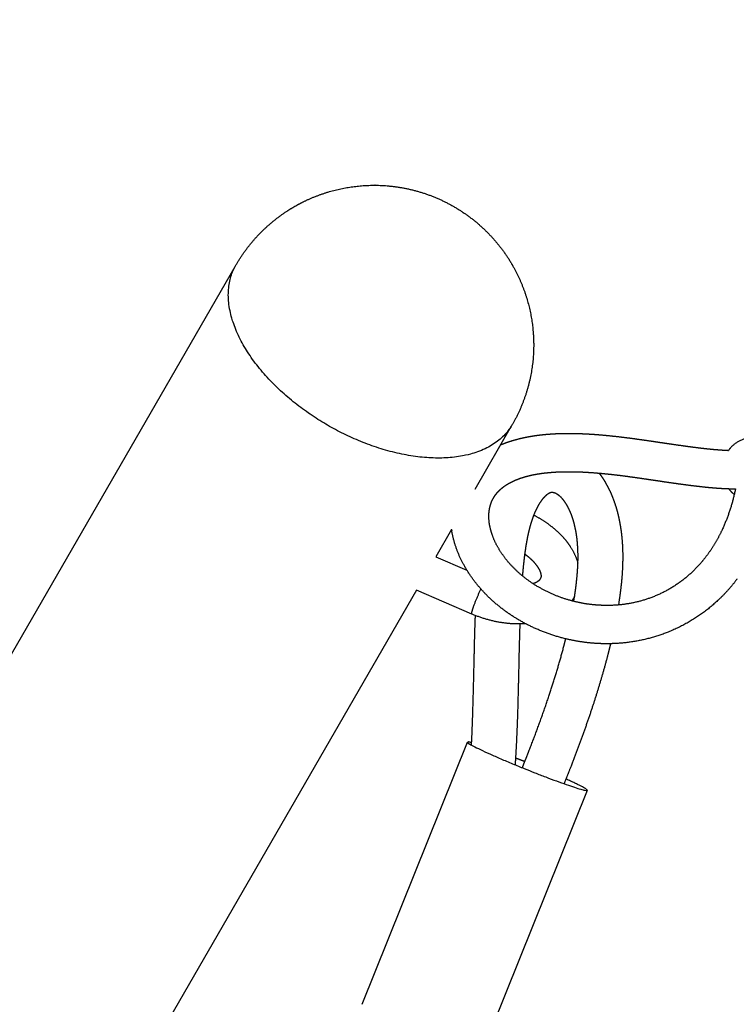
# Model space of a CAD drawing. Units: millimetres. Extents: x 179433 to 182077, y 9176 to 10936.
# Drawn here: x 181036 to 181148, y 10467 to 10621 of the extents above; entities that cross this region are included whole.
import ezdxf

# ---------------------------------------------------------------- set-up
doc = ezdxf.new("R2010")
doc.units = ezdxf.units.MM
doc.layers.add('DEFAULT', color=7, linetype='Continuous')
doc.layers.add('DiKom', color=7, linetype='Continuous')
doc.dimstyles.new('Qitele', dxfattribs={"dimscale": 85, "dimtxt": 4, "dimasz": 5, "dimexe": 4, "dimexo": 0, "dimgap": 3, "dimtad": 1, "dimdec": 0, "dimrnd": 10, "dimzin": 1, "dimtxsty": 'Standard', "dimblk": 'OBLIQUE', "dimcen": 5, "dimdle": 4, "dimclrd": 256, "dimclre": 256, "dimclrt": 256, "dimadec": 0, "dimazin": 0, "dimtfac": 1, "dimtdec": 0, "dimtmove": 0, "dimatfit": 3, "dimldrblk": 'OBLIQUE', "dimfxl": 6, "dimfxlon": 1, "dimlwd": 40, "dimlwe": 30, "dimarcsym": 0})

# ---------------------------------------------------------------- blocks, each defined once
blk = doc.blocks.new('_Oblique')
at = {"color": 0, "linetype": 'ByBlock', "lineweight": -2}
blk.add_line((-0.5, -0.5), (0.5, 0.5), dxfattribs=at)
blk = doc.blocks.new('*D4')
at = {"lineweight": 40, "transparency": 16777216}
blk.add_line((179852.08, 9340.63), (179852.08, 10679.52), dxfattribs=at)
at = {"lineweight": 30, "transparency": 16777216}
for p, q in [((179937.08, 10594.52), (179767.08, 10594.52)), ((179937.08, 9425.63), (179767.08, 9425.63))]:
    blk.add_line(p, q, dxfattribs=at)
at = {"layer": 'Defpoints', "color": 0, "transparency": 16777216}
for p in [(179852.08, 10594.52), (181085.01, 10594.52), (181103.98, 9425.63)]:
    blk.add_point(p, dxfattribs=at)
at = {"lineweight": 40, "transparency": 16777216, "xscale": 42.5, "yscale": 42.5, "zscale": 42.5}
for p, rotation in [((179852.08, 10594.52), 90), ((179852.08, 9425.63), 270)]:
    blk.add_blockref('_Oblique', p, dxfattribs=dict(at, rotation=rotation))
at = {"transparency": 16777216, "insert": (179793.66, 10010.08), "char_height": 46.75, "attachment_point": 5, "rotation": 90}
blk.add_mtext('1170', dxfattribs=at)
blk = doc.blocks.new('MT-21105')
at = {"layer": 'DiKom', "color": 0}
for p, q in [((184319.76, 10492.56), (184178.83, 10248.47)), ((184363.06, 10467.56), (184357.36, 10457.68)), ((184353.71, 10451.37), (184351.25, 10447.11)), ((184351.25, 10447.11), (184356.12, 10445.01)), ((184348.23, 10441.88), (184288.98, 10339.25)), ((184356.88, 10438.14), (184348.23, 10441.88)), ((184339.68, 10376.97), (184356.19, 10418.05)), ((184374.93, 10410.5), (184358.43, 10369.44))]:
    blk.add_line(p, q, dxfattribs=at)
for points, weights, degree, knots in [([(184319.92, 10492.84), (184321.9, 10496.26), (184324.62, 10499.13), (184327.93, 10501.29), (184328.82, 10501.87), (184329.74, 10502.39), (184330.69, 10502.85), (184334.07, 10504.48), (184337.73, 10505.33), (184341.48, 10505.34), (184341.57, 10505.34), (184341.67, 10505.34), (184341.76, 10505.34), (184346.11, 10505.31), (184350.31, 10504.17), (184354.07, 10501.99)], [1, 0.981683795896, 0.981683795896, 1, 0.998653381956, 0.998653381956, 1, 0.983462312804, 0.983462312804, 1, 1, 1, 1, 0.97793887078, 0.97793887078, 1], 3, [0, 0, 0, 0, 11.747558, 11.747558, 11.747558, 14.926085, 14.926085, 14.926085, 26.086223, 26.086223, 26.086223, 26.371105, 26.371105, 26.371105, 39.26991, 39.26991, 39.26991, 39.26991]), ([(184354.07, 10501.99), (184357.84, 10499.82), (184360.92, 10496.75), (184363.13, 10493.01), (184363.17, 10492.92), (184363.22, 10492.84), (184363.27, 10492.76), (184365.13, 10489.5), (184366.23, 10485.92), (184366.5, 10482.18), (184366.58, 10481.12), (184366.59, 10480.06), (184366.54, 10479), (184366.32, 10475.05), (184365.2, 10471.26), (184363.22, 10467.84)], [1, 0.97793887078, 0.97793887078, 1, 1, 1, 1, 0.983462312804, 0.983462312804, 1, 0.998653381956, 0.998653381956, 1, 0.981683795896, 0.981683795896, 1], 3, [0, 0, 0, 0, 12.898805, 12.898805, 12.898805, 13.183687, 13.183687, 13.183687, 24.343825, 24.343825, 24.343825, 27.522352, 27.522352, 27.522352, 39.26991, 39.26991, 39.26991, 39.26991]), ([(184363.22, 10467.84), (184355.94, 10455.23), (184334.29, 10467.73), (184312.64, 10480.23), (184319.92, 10492.84)], [1, 0.707106781187, 1, 0.707106781187, 1], 2, [1.570796, 1.570796, 1.570796, 3.141593, 3.141593, 4.712389, 4.712389, 4.712389]), ([(184361.38, 10464.66), (184361.91, 10464.88), (184362.45, 10465.08), (184363, 10465.25), (184363.9, 10465.54), (184364.82, 10465.76), (184365.76, 10465.93), (184366.11, 10466), (184366.47, 10466.06), (184366.83, 10466.11), (184367.45, 10466.2), (184368.07, 10466.27), (184368.7, 10466.32), (184369.73, 10466.41), (184370.76, 10466.45), (184371.79, 10466.45), (184372.86, 10466.46), (184373.93, 10466.43), (184375, 10466.37), (184376.09, 10466.31), (184377.19, 10466.22), (184378.28, 10466.11), (184379.39, 10466), (184380.49, 10465.87), (184381.59, 10465.73), (184382.69, 10465.58), (184383.78, 10465.43), (184384.87, 10465.27), (184386.02, 10465.1), (184387.08, 10464.94), (184388.06, 10464.8), (184389.07, 10464.65), (184390.09, 10464.51), (184391.1, 10464.37), (184392.05, 10464.24), (184393, 10464.13), (184393.94, 10464.03), (184394.81, 10463.94), (184395.67, 10463.87), (184396.54, 10463.82), (184396.72, 10463.81), (184396.91, 10463.8), (184397.09, 10463.79)], [1, 0.99927727034, 0.99927727034, 1, 0.998697639206, 0.998697639206, 1, 0.99986867487, 0.99986867487, 1, 0.999702652911, 0.999702652911, 1, 0.999490082932, 0.999490082932, 1, 0.99969643636, 0.99969643636, 1, 0.999833343881, 0.999833343881, 1, 0.999923091459, 0.999923091459, 1, 0.999978891062, 0.999978891062, 1, 1, 1, 1, 0.99998367926, 0.99998367926, 1, 0.999928773435, 0.999928773435, 1, 0.999819291195, 0.999819291195, 1, 1, 1, 1], 3, [0, 0, 0, 0, 1.724125, 1.724125, 1.724125, 4.564982, 4.564982, 4.564982, 5.658084, 5.658084, 5.658084, 7.532079, 7.532079, 7.532079, 10.628426, 10.628426, 10.628426, 13.838516, 13.838516, 13.838516, 17.133114, 17.133114, 17.133114, 20.465034, 20.465034, 20.465034, 23.777123, 23.777123, 23.777123, 29.957893, 29.957893, 29.957893, 33.029543, 33.029543, 33.029543, 35.890881, 35.890881, 35.890881, 38.490723, 38.490723, 38.490723, 40.752067, 40.752067, 40.752067, 40.752067]), ([(184404.36, 10464.55), (184402.82, 10465.93), (184400.77, 10465.8), (184398.71, 10465.67), (184397.35, 10464.12), (184397.21, 10463.96), (184397.09, 10463.79)], [1, 0.923045097861, 1, 0.923045097861, 1, 0.999125783275, 1], 2, [0, 0, 0, 3.907572, 3.907572, 7.815144, 7.815144, 8.232692, 8.232692, 8.232692]), ([(184398.19, 10457.76), (184397.53, 10457.77), (184396.86, 10457.79), (184396.2, 10457.83), (184395.24, 10457.88), (184394.28, 10457.96), (184393.33, 10458.06), (184392.32, 10458.17), (184391.32, 10458.29), (184390.31, 10458.42), (184389.27, 10458.56), (184388.23, 10458.71), (184387.19, 10458.86), (184386.2, 10459.01), (184385.14, 10459.17), (184384, 10459.33), (184382.94, 10459.49), (184381.88, 10459.64), (184380.82, 10459.78), (184379.78, 10459.92), (184378.73, 10460.04), (184377.69, 10460.14), (184376.68, 10460.24), (184375.68, 10460.32), (184374.67, 10460.38), (184373.72, 10460.43), (184372.77, 10460.46), (184371.82, 10460.45), (184370.95, 10460.45), (184370.07, 10460.41), (184369.2, 10460.34), (184368.69, 10460.3), (184368.19, 10460.24), (184367.69, 10460.17), (184367.41, 10460.13), (184367.13, 10460.09), (184366.85, 10460.03), (184366.16, 10459.91), (184365.48, 10459.74), (184364.82, 10459.53), (184364.24, 10459.35), (184363.68, 10459.13), (184363.14, 10458.86), (184362.68, 10458.64), (184362.24, 10458.37), (184361.83, 10458.06), (184361.47, 10457.79), (184361.15, 10457.49), (184360.85, 10457.15), (184360.59, 10456.84), (184360.36, 10456.51), (184360.17, 10456.15), (184359.98, 10455.79), (184359.84, 10455.41), (184359.74, 10455.01), (184359.63, 10454.58), (184359.57, 10454.14), (184359.55, 10453.7), (184359.54, 10453.2), (184359.57, 10452.69), (184359.65, 10452.2), (184359.87, 10450.99), (184360.28, 10449.84), (184360.87, 10448.77), (184361.6, 10447.46), (184362.5, 10446.27), (184363.57, 10445.23), (184364.8, 10444.02), (184366.19, 10442.98), (184367.71, 10442.15), (184369.39, 10441.22), (184371.17, 10440.52), (184373.04, 10440.08), (184374.34, 10439.76), (184375.66, 10439.57), (184376.99, 10439.51), (184377.71, 10439.47), (184378.42, 10439.47), (184379.14, 10439.51), (184381.3, 10439.62), (184383.42, 10440.08), (184385.43, 10440.89), (184387.61, 10441.76), (184389.58, 10443.02), (184391.29, 10444.62), (184392.15, 10445.42), (184392.93, 10446.29), (184393.64, 10447.23), (184394.58, 10448.48), (184395.38, 10449.83), (184396.05, 10451.24), (184397.02, 10453.33), (184397.74, 10455.51), (184398.19, 10457.76), (184398.19, 10457.76), (184398.19, 10457.76), (184398.19, 10457.76)], [1, 0.999814803418, 0.999814803418, 1, 0.999819199898, 0.999819199898, 1, 0.999928581595, 0.999928581595, 1, 0.999983598671, 0.999983598671, 1, 1, 1, 1, 0.999978888977, 0.999978888977, 1, 0.999923021025, 0.999923021025, 1, 0.999833278298, 0.999833278298, 1, 0.999696606132, 0.999696606132, 1, 0.999491420936, 0.999491420936, 1, 0.999703857023, 0.999703857023, 1, 0.999868269061, 0.999868269061, 1, 0.998711541395, 0.998711541395, 1, 0.998042713092, 0.998042713092, 1, 0.997171073215, 0.997171073215, 1, 0.996242182425, 0.996242182425, 1, 0.995581983685, 0.995581983685, 1, 0.995544722594, 0.995544722594, 1, 0.996120163467, 0.996120163467, 1, 0.996815209721, 0.996815209721, 1, 0.990915343265, 0.990915343265, 1, 0.992952304449, 0.992952304449, 1, 0.993878484168, 0.993878484168, 1, 0.993907387867, 0.993907387867, 1, 0.997076883906, 0.997076883906, 1, 0.999120295951, 0.999120295951, 1, 0.991004005409, 0.991004005409, 1, 0.98856376884, 0.98856376884, 1, 0.99746697617, 0.99746697617, 1, 0.996507667321, 0.996507667321, 1, 0.995358138429, 0.995358138429, 1, 1, 1, 1], 3, [0, 0, 0, 0, 1.993886, 1.993886, 1.993886, 4.873431, 4.873431, 4.873431, 7.910892, 7.910892, 7.910892, 11.067478, 11.067478, 11.067478, 17.245113, 17.245113, 17.245113, 20.46266, 20.46266, 20.46266, 23.613152, 23.613152, 23.613152, 26.63985, 26.63985, 26.63985, 29.4883, 29.4883, 29.4883, 32.115605, 32.115605, 32.115605, 33.634691, 33.634691, 33.634691, 34.486306, 34.486306, 34.486306, 36.578654, 36.578654, 36.578654, 38.386697, 38.386697, 38.386697, 39.928973, 39.928973, 39.928973, 41.261945, 41.261945, 41.261945, 42.479115, 42.479115, 42.479115, 43.697166, 43.697166, 43.697166, 45.024784, 45.024784, 45.024784, 46.532707, 46.532707, 46.532707, 50.188434, 50.188434, 50.188434, 54.655483, 54.655483, 54.655483, 59.829287, 59.829287, 59.829287, 65.56931, 65.56931, 65.56931, 69.564712, 69.564712, 69.564712, 71.716411, 71.716411, 71.716411, 78.187644, 78.187644, 78.187644, 85.172924, 85.172924, 85.172924, 88.687955, 88.687955, 88.687955, 93.379194, 93.379194, 93.379194, 96.818394, 96.818394, 96.818394, 100.257595, 100.257595, 100.257595, 100.257595]), ([(184376.82, 10460.22), (184376.88, 10460.15), (184376.94, 10460.07), (184377, 10459.99), (184377.26, 10459.63), (184377.5, 10459.26), (184377.73, 10458.89), (184378.18, 10458.12), (184378.58, 10457.33), (184378.9, 10456.5), (184379.27, 10455.58), (184379.57, 10454.63), (184379.8, 10453.66), (184380.04, 10452.63), (184380.22, 10451.6), (184380.34, 10450.55), (184380.46, 10449.43), (184380.52, 10448.3), (184380.52, 10447.17), (184380.52, 10445.97), (184380.47, 10444.76), (184380.36, 10443.56), (184380.24, 10442.24), (184380.07, 10440.94), (184379.86, 10439.63), (184379.86, 10439.61), (184379.86, 10439.59), (184379.85, 10439.56)], [1, 1, 1, 1, 0.999220329324, 0.999220329324, 1, 0.997902769701, 0.997902769701, 1, 0.998231942153, 0.998231942153, 1, 0.998714687845, 0.998714687845, 1, 0.999013576307, 0.999013576307, 1, 0.999319464689, 0.999319464689, 1, 0.999582340258, 0.999582340258, 1, 1, 1, 1], 3, [85.844875, 85.844875, 85.844875, 85.844875, 86.14458, 86.14458, 86.14458, 87.464349, 87.464349, 87.464349, 90.127428, 90.127428, 90.127428, 93.107182, 93.107182, 93.107182, 96.264572, 96.264572, 96.264572, 99.649916, 99.649916, 99.649916, 103.268059, 103.268059, 103.268059, 107.225436, 107.225436, 107.225436, 107.297439, 107.297439, 107.297439, 107.297439]), ([(184372.85, 10440.12), (184372.88, 10440.33), (184372.92, 10440.53), (184372.95, 10440.74), (184373.14, 10441.88), (184373.28, 10443.02), (184373.38, 10444.17), (184373.47, 10445.16), (184373.52, 10446.16), (184373.52, 10447.16), (184373.52, 10448.03), (184373.47, 10448.9), (184373.38, 10449.77), (184373.3, 10450.53), (184373.17, 10451.29), (184372.99, 10452.03), (184372.84, 10452.67), (184372.64, 10453.3), (184372.4, 10453.91), (184372.22, 10454.38), (184371.99, 10454.84), (184371.73, 10455.28), (184371.61, 10455.48), (184371.49, 10455.67), (184371.35, 10455.85), (184371.25, 10455.99), (184371.14, 10456.13), (184371.02, 10456.26), (184370.81, 10456.49), (184370.58, 10456.69), (184370.33, 10456.86), (184370.32, 10456.86), (184370.32, 10456.86), (184370.32, 10456.86), (184370.15, 10456.98), (184369.97, 10457.07), (184369.78, 10457.13), (184369.65, 10457.17), (184369.53, 10457.18), (184369.4, 10457.18), (184369.29, 10457.17), (184369.19, 10457.15), (184369.09, 10457.1), (184369.02, 10457.07), (184368.94, 10457.03), (184368.88, 10456.99), (184368.77, 10456.93), (184368.67, 10456.86), (184368.57, 10456.78), (184368.31, 10456.56), (184368.08, 10456.31), (184367.87, 10456.04), (184367.58, 10455.65), (184367.32, 10455.24), (184367.1, 10454.8), (184366.79, 10454.19), (184366.52, 10453.55), (184366.31, 10452.9), (184366.03, 10452.08), (184365.81, 10451.24), (184365.64, 10450.4), (184365.43, 10449.37), (184365.26, 10448.34), (184365.13, 10447.3), (184364.99, 10446.24), (184364.89, 10445.18), (184364.8, 10444.12)], [1, 1, 1, 1, 0.999585043658, 0.999585043658, 1, 0.999331912458, 0.999331912458, 1, 0.999004856094, 0.999004856094, 1, 0.998717196102, 0.998717196102, 1, 0.998330389382, 0.998330389382, 1, 0.997762543847, 0.997762543847, 1, 0.999407436869, 0.999407436869, 1, 0.998897297303, 0.998897297303, 1, 0.995647000886, 0.995647000886, 1, 1, 1, 1, 0.992241772815, 0.992241772815, 1, 0.991916164235, 0.991916164235, 1, 0.98615312814, 0.98615312814, 1, 1, 1, 1, 0.998274321324, 0.998274321324, 1, 0.995935587331, 0.995935587331, 1, 0.997409082177, 0.997409082177, 1, 0.998148452099, 0.998148452099, 1, 0.998844532045, 0.998844532045, 1, 0.999475471517, 0.999475471517, 1, 0.999824231593, 0.999824231593, 1], 3, [50.552647, 50.552647, 50.552647, 50.552647, 51.1812, 51.1812, 51.1812, 54.63877, 54.63877, 54.63877, 57.628669, 57.628669, 57.628669, 60.248297, 60.248297, 60.248297, 62.546719, 62.546719, 62.546719, 64.509837, 64.509837, 64.509837, 66.046477, 66.046477, 66.046477, 66.726202, 66.726202, 66.726202, 67.255017, 67.255017, 67.255017, 68.170426, 68.170426, 68.170426, 68.181526, 68.181526, 68.181526, 68.788128, 68.788128, 68.788128, 69.172288, 69.172288, 69.172288, 69.488863, 69.488863, 69.488863, 69.750887, 69.750887, 69.750887, 70.125628, 70.125628, 70.125628, 71.139858, 71.139858, 71.139858, 72.606879, 72.606879, 72.606879, 74.670068, 74.670068, 74.670068, 77.25711, 77.25711, 77.25711, 80.402705, 80.402705, 80.402705, 83.597843, 83.597843, 83.597843, 83.597843]), ([(184397.12, 10457.79), (184397.41, 10457.39), (184397.79, 10457.06), (184397.89, 10456.97), (184398, 10456.88)], [1, 0.995078593234, 1, 0.988664902353, 0.978207151333], 2, [0, 0, 0, 0.990507, 0.990507, 1.29446, 1.29446, 1.29446]), ([(184366.58, 10453.65), (184367.94, 10452.95), (184369.16, 10452.02), (184370.15, 10451.27), (184371.01, 10450.37), (184371.71, 10449.62), (184372.27, 10448.77), (184373.1, 10447.53), (184373.5, 10446.1)], [1, 0.996232357457, 1, 0.996488057976, 1, 0.996435439484, 1, 0.987709116611, 1], 2, [0, 0, 0, 3.057109, 3.057109, 5.535901, 5.535901, 7.574421, 7.574421, 10.528174, 10.528174, 10.528174]), ([(184398.43, 10443.62), (184397.52, 10442.4), (184396.5, 10441.27), (184395.38, 10440.23), (184393.13, 10438.12), (184390.53, 10436.47), (184387.67, 10435.32), (184385.04, 10434.27), (184382.28, 10433.66), (184379.46, 10433.52), (184378.54, 10433.47), (184377.61, 10433.47), (184376.69, 10433.51), (184374.99, 10433.6), (184373.3, 10433.84), (184371.64, 10434.24), (184369.24, 10434.82), (184366.94, 10435.71), (184364.79, 10436.9), (184362.8, 10438), (184360.97, 10439.36), (184359.35, 10440.96), (184357.86, 10442.42), (184356.6, 10444.08), (184355.6, 10445.91), (184354.68, 10447.57), (184354.05, 10449.36), (184353.73, 10451.24), (184353.73, 10451.28), (184353.72, 10451.32), (184353.71, 10451.37)], [1, 0.99746875472, 0.99746875472, 1, 0.988553573788, 0.988553573788, 1, 0.990983311621, 0.990983311621, 1, 0.999116485656, 0.999116485656, 1, 0.997077413267, 0.997077413267, 1, 0.993844726246, 0.993844726246, 1, 0.993784633958, 0.993784633958, 1, 0.992907461764, 0.992907461764, 1, 0.990554379579, 0.990554379579, 1, 1, 1, 1], 3, [0, 0, 0, 0, 4.561855, 4.561855, 4.561855, 13.760858, 13.760858, 13.760858, 22.199434, 22.199434, 22.199434, 24.972965, 24.972965, 24.972965, 30.086529, 30.086529, 30.086529, 37.453594, 37.453594, 37.453594, 44.264473, 44.264473, 44.264473, 50.490309, 50.490309, 50.490309, 56.16413, 56.16413, 56.16413, 56.299825, 56.299825, 56.299825, 56.299825]), ([(184367.74, 10443.85), (184367.78, 10443.96), (184367.79, 10444.08), (184367.77, 10444.21), (184367.75, 10444.47), (184367.63, 10444.91), (184367.26, 10445.47), (184367.07, 10445.75), (184366.86, 10446.02), (184366.62, 10446.27), (184366.29, 10446.63), (184365.92, 10446.95), (184365.53, 10447.25), (184365.41, 10447.34), (184365.28, 10447.43), (184365.16, 10447.52)], [1, 0.98315139732, 0.98315139732, 1, 1, 1, 1, 0.997661823495, 0.997661823495, 1, 0.99768776521, 0.99768776521, 1, 1, 1, 1], 3, [0, 0, 0, 0, 0.364833, 0.364833, 0.364833, 3.615528, 3.615528, 3.615528, 4.639426, 4.639426, 4.639426, 6.109199, 6.109199, 6.109199, 6.626315, 6.626315, 6.626315, 6.626315]), ([(184366.44, 10442.91), (184366.65, 10442.99), (184366.86, 10443.07), (184367.05, 10443.18), (184367.45, 10443.4), (184367.61, 10443.6), (184367.68, 10443.73), (184367.71, 10443.77), (184367.72, 10443.81), (184367.74, 10443.85)], [1, 0.997390435885, 0.997390435885, 1, 1, 1, 1, 1, 1, 1], 3, [0, 0, 0, 0, 0.669991, 0.669991, 0.669991, 3.674077, 3.674077, 3.674077, 4.578886, 4.578886, 4.578886, 4.578886]), ([(184356.88, 10438.14), (184356.77, 10438.21), (184357.16, 10439.31), (184357.67, 10440.71), (184358.31, 10442.06)], [0.856532993101, 0.832664334016, 1, 0.99878991898, 1], 2, [6.732497, 6.732497, 6.732497, 9.424778, 9.424778, 12.409188, 12.409188, 12.409188]), ([(184372.98, 10440.91), (184372.95, 10440.85), (184372.91, 10440.78), (184372.88, 10440.72), (184372.77, 10440.55), (184372.66, 10440.37), (184372.54, 10440.2)], [1, 1, 1, 1, 0.99930437518, 0.99930437518, 1], 3, [19.6308853, 19.6308853, 19.6308853, 19.6308853, 19.8862982, 19.8862982, 19.8862982, 20.5076658, 20.5076658, 20.5076658, 20.5076658]), ([(184356.83, 10417.59), (184356.91, 10419.11), (184356.97, 10420.64), (184357.02, 10422.16), (184357.12, 10425.37), (184357.2, 10428.57), (184357.27, 10431.78), (184357.3, 10433.35), (184357.34, 10434.92), (184357.39, 10436.49), (184357.41, 10436.97), (184357.43, 10437.44), (184357.44, 10437.91)], [1, 0.999974308262, 0.999974308262, 1, 0.999991142068, 0.999991142068, 1, 0.999992985555, 0.999992985555, 1, 1, 1, 1], 3, [0, 0, 0, 0, 4.582016, 4.582016, 4.582016, 14.200575, 14.200575, 14.200575, 18.916983, 18.916983, 18.916983, 20.333658, 20.333658, 20.333658, 20.333658]), ([(184365.31, 10436.62), (184363.2, 10436.48), (184361.13, 10436.86), (184358.93, 10437.25), (184356.89, 10438.14)], [1, 0.992056155774, 1, 0.993425965045, 1], 2, [0, 0, 0, 4.19656, 4.19656, 8.636061, 8.636061, 8.636061]), ([(184364.4, 10436.58), (184364.4, 10436.48), (184364.39, 10436.37), (184364.39, 10436.26), (184364.34, 10434.71), (184364.3, 10433.16), (184364.26, 10431.61), (184364.2, 10428.38), (184364.12, 10425.16), (184364.02, 10421.93), (184363.95, 10419.78), (184363.85, 10417.64), (184363.72, 10415.5), (184363.7, 10415.17), (184363.68, 10414.84), (184363.66, 10414.5)], [1, 1, 1, 1, 0.999992956236, 0.999992956236, 1, 0.99999110298, 0.99999110298, 1, 0.999944914914, 0.999944914914, 1, 1, 1, 1], 3, [91.513139, 91.513139, 91.513139, 91.513139, 91.832656, 91.832656, 91.832656, 96.483074, 96.483074, 96.483074, 106.17529, 106.17529, 106.17529, 112.603361, 112.603361, 112.603361, 113.606986, 113.606986, 113.606986, 113.606986]), ([(184364.78, 10414.04), (184365.13, 10414.9), (184365.48, 10415.77), (184365.82, 10416.63), (184366.93, 10419.48), (184367.98, 10422.35), (184368.95, 10425.25), (184369.82, 10427.84), (184370.6, 10430.46), (184371.3, 10433.1), (184371.4, 10433.49), (184371.5, 10433.87), (184371.6, 10434.25)], [1, 0.999984335514, 0.999984335514, 1, 0.999775510407, 0.999775510407, 1, 0.999655467704, 0.999655467704, 1, 1, 1, 1], 3, [0, 0, 0, 0, 2.785247, 2.785247, 2.785247, 11.957595, 11.957595, 11.957595, 20.159267, 20.159267, 20.159267, 21.347828, 21.347828, 21.347828, 21.347828]), ([(184378.62, 10433.49), (184378.36, 10432.4), (184378.07, 10431.32), (184376.96, 10427.14), (184375.59, 10423.04), (184374.08, 10418.51), (184372.33, 10414.07), (184371.83, 10412.8), (184371.32, 10411.54)], [1, 0.999944268442, 1, 0.999479618262, 1, 0.999663082727, 1, 0.999978878571, 1], 2, [0, 0, 0, 2.231151, 2.231151, 10.883075, 10.883075, 20.420468, 20.420468, 23.150791, 23.150791, 23.150791]), ([(184356.85, 10417.98), (184356.28, 10418.13), (184356.21, 10418.07), (184355.73, 10417.7), (184365.09, 10413.92)], [0.900396944481, 0.936378988324, 1, 0.707106781187, 1], 2, [21.855937, 21.855937, 21.855937, 23.561945, 23.561945, 31.415927, 31.415927, 31.415927]), ([(184365.09, 10413.92), (184374.45, 10410.14), (184374.93, 10410.51), (184374.94, 10410.51), (184374.94, 10410.52)], [1, 0.707106781187, 1, 0.992237961543, 0.984887330637], 2, [0, 0, 0, 7.853982, 7.853982, 8.062122, 8.062122, 8.062122])]:
    blk.add_rational_spline(points, weights, degree=degree, knots=knots, dxfattribs=at)
for points, weights in [([(184365.17, 10415), (184364.44, 10415.29), (184363.73, 10415.57)], [0.964535736485, 0.938234536878, 0.918166338522]), ([(184374.94, 10410.53), (184374.97, 10410.78), (184371.62, 10412.29)], [0.982266230892, 0.831292881291, 0.857403280575])]:
    blk.add_rational_spline(points, weights, degree=2, dxfattribs=at)
blk = doc.blocks.new('*D6')
at = {"lineweight": 30, "transparency": 16777216}
for p, q in [((180021.13, 10680.53), (180021.13, 10850.53)), ((181505.01, 10680.53), (181505.01, 10850.53))]:
    blk.add_line(p, q, dxfattribs=at)
at = {"lineweight": 40, "transparency": 16777216}
blk.add_line((179936.13, 10765.53), (181590.01, 10765.53), dxfattribs=at)
at = {"layer": 'Defpoints', "color": 0, "transparency": 16777216}
for p in [(181505.01, 10765.53), (181505.01, 10098.69), (180021.13, 10087.31)]:
    blk.add_point(p, dxfattribs=at)
at = {"lineweight": 40, "transparency": 16777216, "xscale": 42.5, "yscale": 42.5, "zscale": 42.5, "rotation": 180}
blk.add_blockref('_Oblique', (180021.13, 10765.53), dxfattribs=at)
at = {"lineweight": 40, "transparency": 16777216, "xscale": 42.5, "yscale": 42.5, "zscale": 42.5}
blk.add_blockref('_Oblique', (181505.01, 10765.53), dxfattribs=at)
at = {"transparency": 16777216, "insert": (180763.07, 10823.95), "char_height": 46.75, "attachment_point": 5}
blk.add_mtext('1480', dxfattribs=at)

msp = doc.modelspace()

# ---------------------------------------------------------------- block references
at = {"layer": 'DEFAULT'}
msp.add_blockref('MT-21105', (-3250.09, 90.03), dxfattribs=at)

# ---------------------------------------------------------------- dimensions: what is measured, and where the dimension line sits
dim = msp.add_linear_dim(base=(181505.01, 10765.53), p1=(180021.13, 10087.31), p2=(181505.01, 10098.69), dimstyle='Qitele', override={"dimtxt": 0.55, "dimasz": 0.5, "dimexe": 1, "dimgap": 0.4, "dimdle": 1, "dimfxl": 1})
dim.commit()
dim.dimension.update_dxf_attribs({"geometry": '*D6', "text_midpoint": (180763.07, 10823.95)})
dim = msp.add_linear_dim(base=(179852.08, 10594.52), p1=(181103.98, 9425.63), p2=(181085.01, 10594.52), angle=90, dimstyle='Qitele', override={"dimtxt": 0.55, "dimasz": 0.5, "dimexe": 1, "dimgap": 0.4, "dimdle": 1, "dimfxl": 1})
dim.commit()
dim.dimension.update_dxf_attribs({"geometry": '*D4', "text_midpoint": (179793.66, 10010.08)})

doc.saveas('drawing.dxf')
